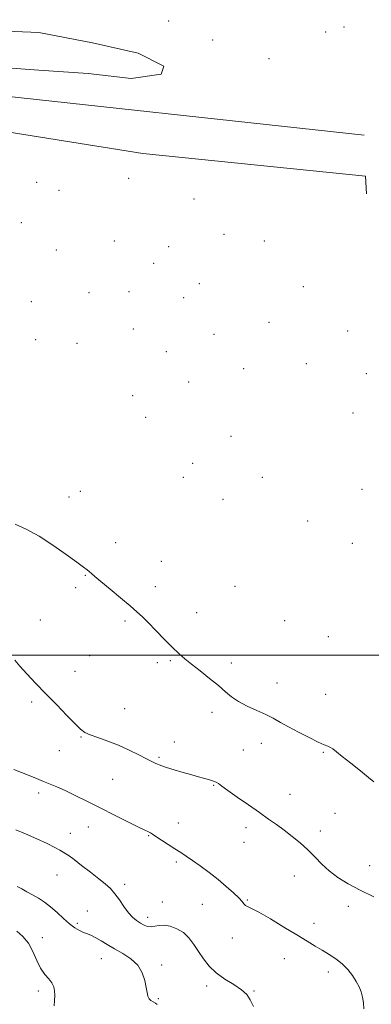
# Model space of a CAD drawing. Extents: x 2112300 to 2115200, y 287300 to 290200.
# Drawn here: x 2113592 to 2113761, y 287832 to 288305 of the extents above; entities that cross this region are included whole.
import ezdxf

# ---------------------------------------------------------------- set-up
doc = ezdxf.new("R2010")
doc.units = 0
doc.header["$MEASUREMENT"] = 0
doc.linetypes.add('rvrstm', pattern=[117.1, 50, -3.9, 0.5, -3.9, 0.5, -3.9, 0.5, -3.9, 50])
for name, color, linetype, lineweight in [('BREAKLINE DTM HARD', 7, 'Continuous', 0), ('CONTOUR INDEX', 41, 'Continuous', 13), ('CONTOUR INTERMEDIATE', 44, 'Continuous', 0), ('GRID LINE', 7, 'Continuous', 0), ('MARSH - SWAMP OUTLINE', 122, 'rvrstm', 0), ('SPOT ELEVATION DTM', 2, 'Continuous', 13)]:
    doc.layers.add(name, color=color, linetype=linetype, lineweight=lineweight)

msp = doc.modelspace()

# ---------------------------------------------------------------- linework, layer by layer
at = {"layer": 'BREAKLINE DTM HARD', "extrusion": (-0.03682158740481904, -0.3109582837828517, 0.9497100170303632), "elevation": -166705.7940229469, "flags": 128}
msp.add_lwpolyline([(2064748.344595744, 508163.3430175374), (2064998.441158264, 508163.1514043062), (2065196.819244446, 508165.1952787729)], dxfattribs=at)
at = {"layer": 'BREAKLINE DTM HARD', "elevation": 798.26, "flags": 128}
msp.add_lwpolyline([(2113302.83, 288282.98), (2113427.37, 288270.01), (2113556.13, 288256.21), (2113651.57, 288241), (2113758.38, 288230.06), (2113758.83, 288221.62)], dxfattribs=at)
at = {"layer": 'CONTOUR INDEX', "flags": 128}
for points, elevation in [([(2113762.393, 287939.086), (2113759.891, 287941.212), (2113755.965, 287944.376), (2113751.371, 287948.026), (2113747.243, 287951.3), (2113744.442, 287953.535), (2113742.71, 287954.868), (2113741.516, 287955.639), (2113740.319, 287956.195), (2113738.558, 287956.919), (2113735.664, 287958.203), (2113731.325, 287960.295), (2113726.256, 287962.865), (2113721.427, 287965.436), (2113717.528, 287967.647), (2113714.127, 287969.584), (2113710.514, 287971.448), (2113706.204, 287973.402), (2113701.633, 287975.46), (2113697.464, 287977.601), (2113694.129, 287979.839), (2113691.14, 287982.333), (2113687.779, 287985.276), (2113683.571, 287988.748), (2113679.022, 287992.366), (2113674.881, 287995.631), (2113671.651, 287998.241), (2113668.856, 288000.677), (2113665.776, 288003.615), (2113661.929, 288007.486), (2113657.795, 288011.73), (2113654.096, 288015.54), (2113651.276, 288018.382), (2113648.686, 288020.817), (2113645.402, 288023.678), (2113640.844, 288027.508), (2113635.803, 288031.697), (2113631.419, 288035.344), (2113628.539, 288037.773), (2113626.868, 288039.206), (2113625.82, 288040.089), (2113624.785, 288040.892), (2113623.042, 288042.183), (2113619.846, 288044.552), (2113614.732, 288048.336), (2113608.369, 288052.846), (2113601.706, 288057.14), (2113595.561, 288060.473), (2113590.223, 288062.906)], 800), ([(2113608.958, 287831.383), (2113609.1, 287834.048), (2113609.231, 287836.439), (2113609.192, 287838.593), (2113608.809, 287840.576), (2113607.901, 287842.456), (2113606.372, 287844.354), (2113604.454, 287846.581), (2113602.462, 287849.495), (2113600.613, 287853.291), (2113598.745, 287857.504), (2113596.598, 287861.503), (2113593.995, 287864.783), (2113591.074, 287867.341)], 810)]:
    msp.add_lwpolyline(points, dxfattribs=dict(at, elevation=elevation))
at = {"layer": 'CONTOUR INTERMEDIATE', "flags": 128}
for points, elevation in [([(2113762.379, 287883.899), (2113755.77, 287886.978), (2113749.993, 287890.048), (2113745.098, 287893.109), (2113740.96, 287896.255), (2113737.416, 287899.551), (2113734.144, 287902.945), (2113730.781, 287906.352), (2113727.07, 287909.689), (2113723.165, 287912.87), (2113719.324, 287915.81), (2113715.683, 287918.498), (2113711.893, 287921.217), (2113707.479, 287924.328), (2113702.214, 287928.017), (2113696.845, 287931.782), (2113692.365, 287934.946), (2113689.488, 287937.015), (2113687.811, 287938.2), (2113686.653, 287938.894), (2113685.443, 287939.429), (2113684.053, 287939.905), (2113682.464, 287940.363), (2113680.61, 287940.856), (2113678.235, 287941.486), (2113675.033, 287942.365), (2113670.903, 287943.546), (2113666.559, 287944.827), (2113662.917, 287945.946), (2113660.641, 287946.709), (2113659.372, 287947.204), (2113658.499, 287947.59), (2113657.453, 287948.038), (2113655.831, 287948.78), (2113653.274, 287950.062), (2113649.548, 287952.022), (2113644.931, 287954.365), (2113639.829, 287956.692), (2113634.667, 287958.677), (2113629.951, 287960.304), (2113626.211, 287961.637), (2113623.712, 287962.829), (2113621.672, 287964.41), (2113619.046, 287966.999), (2113615.078, 287971.007), (2113610.157, 287975.995), (2113604.958, 287981.313), (2113600.083, 287986.382), (2113595.838, 287990.909), (2113592.456, 287994.673), (2113590.058, 287997.529)], 802), ([(2113757.522, 287830.002), (2113757.447, 287832.899), (2113757.021, 287835.659), (2113756.321, 287838.189), (2113755.309, 287840.637), (2113753.915, 287843.207), (2113752.085, 287846.028), (2113749.83, 287848.928), (2113747.176, 287851.659), (2113744.17, 287854.039), (2113740.933, 287856.147), (2113737.605, 287858.126), (2113734.212, 287860.149), (2113730.326, 287862.509), (2113725.407, 287865.527), (2113719.216, 287869.328), (2113712.736, 287873.252), (2113707.25, 287876.444), (2113703.718, 287878.292), (2113701.787, 287879.168), (2113700.781, 287879.687), (2113700.059, 287880.393), (2113699.134, 287881.538), (2113697.555, 287883.302), (2113694.993, 287885.792), (2113691.587, 287888.827), (2113687.598, 287892.157), (2113683.308, 287895.526), (2113679.091, 287898.678), (2113675.347, 287901.353), (2113672.324, 287903.401), (2113669.677, 287905.108), (2113666.913, 287906.874), (2113663.715, 287908.959), (2113660.487, 287911.09), (2113657.806, 287912.858), (2113656.095, 287913.963), (2113655.132, 287914.544), (2113654.538, 287914.85), (2113653.868, 287915.155), (2113652.414, 287915.845), (2113649.402, 287917.332), (2113644.347, 287919.875), (2113637.925, 287923.123), (2113631.1, 287926.572), (2113624.703, 287929.783), (2113619.018, 287932.586), (2113614.194, 287934.88), (2113610.288, 287936.621), (2113606.973, 287938.003), (2113603.832, 287939.277), (2113600.522, 287940.644), (2113597.008, 287942.088), (2113593.335, 287943.542), (2113589.594, 287944.934)], 804), ([(2113704.551, 287831.173), (2113703.106, 287834.348), (2113701.418, 287836.893), (2113698.899, 287839.215), (2113695.186, 287841.659), (2113690.846, 287844.34), (2113686.672, 287847.312), (2113683.278, 287850.593), (2113680.554, 287854.066), (2113678.21, 287857.578), (2113675.972, 287860.969), (2113673.623, 287864.051), (2113670.967, 287866.626), (2113667.899, 287868.531), (2113664.698, 287869.733), (2113661.736, 287870.23), (2113659.294, 287870.093), (2113657.277, 287869.676), (2113655.494, 287869.41), (2113653.783, 287869.627), (2113652.077, 287870.286), (2113650.332, 287871.249), (2113648.512, 287872.44), (2113646.598, 287874.021), (2113644.575, 287876.213), (2113642.441, 287879.116), (2113640.255, 287882.33), (2113638.084, 287885.335), (2113635.925, 287887.78), (2113633.468, 287890.008), (2113630.331, 287892.533), (2113626.333, 287895.672), (2113622.109, 287898.956), (2113618.494, 287901.72), (2113616.088, 287903.487), (2113614.531, 287904.536), (2113613.23, 287905.332), (2113611.611, 287906.286), (2113609.208, 287907.587), (2113605.577, 287909.371), (2113600.56, 287911.664), (2113595.142, 287914.066), (2113590.592, 287916.073)], 806), ([(2113658.451, 287832.137), (2113657.52, 287832.785), (2113656.478, 287833.365), (2113655.411, 287834.022), (2113654.519, 287834.876), (2113653.938, 287836.064), (2113653.535, 287837.793), (2113653.111, 287840.284), (2113652.44, 287843.628), (2113651.2, 287847.39), (2113649.04, 287851.007), (2113645.772, 287854.041), (2113641.856, 287856.569), (2113637.914, 287858.793), (2113634.45, 287860.861), (2113631.508, 287862.697), (2113629.016, 287864.169), (2113626.885, 287865.204), (2113624.964, 287865.975), (2113623.087, 287866.716), (2113621.098, 287867.653), (2113618.89, 287868.975), (2113616.365, 287870.867), (2113613.477, 287873.407), (2113610.373, 287876.263), (2113607.248, 287879.001), (2113604.257, 287881.282), (2113601.392, 287883.158), (2113598.602, 287884.779), (2113595.877, 287886.261), (2113593.357, 287887.594), (2113591.219, 287888.733)], 808)]:
    msp.add_lwpolyline(points, dxfattribs=dict(at, elevation=elevation))
at = {"layer": 'GRID LINE', "flags": 128}
msp.add_lwpolyline([(2112500, 288000), (2115000, 288000)], dxfattribs=at)
at = {"layer": 'MARSH - SWAMP OUTLINE'}
msp.add_polyline3d([(2113570.24, 288322.16, 798.15), (2113570.32, 288304.44, 798.08), (2113581.31, 288299.84, 798.09), (2113601.57, 288299.09, 798.14), (2113627.33, 288294.13, 798.2), (2113649.29, 288289.16, 798.25), (2113661.56, 288282.88, 798.27), (2113660.31, 288279.08, 798.4), (2113645.97, 288276.91, 798.63), (2113625.28, 288279.35, 798.58), (2113601.64, 288280.94, 798.6800000000001), (2113580.54, 288282.54, 798.74), (2113571.83, 288283.15, 798.77), (2113386.74, 288305.26, 798.77)], dxfattribs=at)
at = {"layer": 'SPOT ELEVATION DTM'}
for p in [(2113663.91, 288304.51, 798.36), (2113739.24, 288299.36, 798.62), (2113747.99, 288301.69, 798.66), (2113684.97, 288295.38, 798.39), (2113712.02, 288286.42, 798.51), (2113644.74, 288229.02, 798.07), (2113600.48, 288227.1, 798.15), (2113611.29, 288223.21, 798.1800000000001), (2113676.05, 288219.09, 798.07), (2113593.2, 288207.7, 798.28), (2113690.48, 288202.15, 798.07), (2113610.01, 288194.62, 798.27), (2113637.79, 288198.92, 798.07), (2113663.97, 288196.13, 798.07), (2113709.79, 288198.93, 798.03), (2113656.7, 288188.24, 798.07), (2113678.58, 288178.42, 798.07), (2113728.57, 288176.91, 798.13), (2113625.68, 288174.1, 798.07), (2113644.93, 288174.53, 798.07), (2113671.13, 288171.71, 798.07), (2113597.95, 288169.67, 798.1), (2113646.91, 288156.65, 798.07), (2113712.05, 288159.78, 798.07), (2113685.72, 288153.99, 798.07), (2113749.9, 288155.68, 798.24), (2113600.08, 288151.45, 798.07), (2113619.85, 288149.78, 798.07), (2113662.82, 288145.76, 798.07), (2113730.01, 288139.95, 798.16), (2113699.86, 288137.61, 798.02), (2113758.79, 288135.19, 798.25), (2113673.44, 288131.16, 798.07), (2113646.65, 288124.65, 798.07), (2113652.92, 288114.21, 798.07), (2113752.31, 288116.24, 798.21), (2113693.77, 288105.1, 798.01), (2113675.44, 288092.05, 798.07), (2113671, 288085.42, 798.07), (2113708.84, 288085.29, 798.02), (2113621.55, 288078.65, 798.6), (2113756.72, 288079.65, 798.13), (2113616, 288075.86, 799.1), (2113689.99, 288074.71, 798.07), (2113730.69, 288064.33, 798.02), (2113638.51, 288053.93, 799.3000000000001), (2113752.1, 288053.58, 798.07), (2113660.35, 288045.08, 798.9), (2113623.94, 288038.29, 800.1), (2113619.3, 288032.35, 800.5), (2113657.47, 288032.81, 799.4), (2113695.8, 288032.97, 798.4), (2113677.31, 288020.39, 799.2), (2113602.26, 288016.81, 801.3000000000001), (2113643.01, 288016.28, 800.3000000000001), (2113719.61, 288016.57, 798.2), (2113740.47, 288008.88, 798.33), (2113626.02, 287999.63, 801.1), (2113658.5, 287996.3, 800.4), (2113664.78, 287997.21, 800.2), (2113694.06, 287996.15, 799.5), (2113618.9, 287992.09, 801.3000000000001), (2113715.84, 287986.58, 799.1), (2113598.13, 287977.38, 802.3000000000001), (2113739.23, 287981.03, 798.6), (2113642.83, 287974.29, 801.1), (2113684.77, 287972.47, 800.5), (2113621.86, 287960.62, 802.1), (2113666.7, 287958.26, 801.4), (2113611.51, 287953.98, 802.6), (2113699.74, 287954.38, 801.1), (2113708.4, 287957.64, 800.8000000000001), (2113738.07, 287953.31, 800.2), (2113659.25, 287950.78, 801.8000000000001), (2113637.07, 287940.35, 802.9), (2113685.47, 287937.34, 802.1), (2113601.59, 287933.73, 804.5), (2113722.12, 287933, 801.2), (2113743.75, 287923.87, 801.1), (2113625.3, 287917.34, 804.8000000000001), (2113668.53, 287919.31, 803.3000000000001), (2113701, 287917.08, 802.5), (2113736.68, 287915.52, 801.5), (2113616.72, 287914.41, 805.3000000000001), (2113654.34, 287913.26, 804.1), (2113700.09, 287910.01, 802.8000000000001), (2113667.53, 287900.57, 804.3000000000001), (2113760.4, 287898.83, 801.1), (2113610.34, 287894.27, 806.8000000000001), (2113724.15, 287893.77, 802.7), (2113642.72, 287889.84, 805.6), (2113701.6, 287882.35, 803.9), (2113660.93, 287881.41, 805.2), (2113680.08, 287880.15, 804.8000000000001), (2113750.17, 287879.34, 802.6), (2113624.85, 287877.06, 807.1), (2113653.81, 287874.01, 805.5), (2113620.13, 287871.02, 807.7), (2113733.72, 287871.12, 803.5), (2113603.35, 287864.19, 809.3000000000001), (2113694.47, 287864.03, 804.5), (2113631.65, 287854.12, 808.8000000000001), (2113719.44, 287854.17, 804.7), (2113660.59, 287851.05, 807.6), (2113740.58, 287847.69, 804.4), (2113682.15, 287841.05, 806.5), (2113601.39, 287838.63, 810.4), (2113658.89, 287834.98, 807.8000000000001), (2113704.81, 287838.52, 805.9)]:
    msp.add_point(p, dxfattribs=at)

doc.saveas('drawing.dxf')
